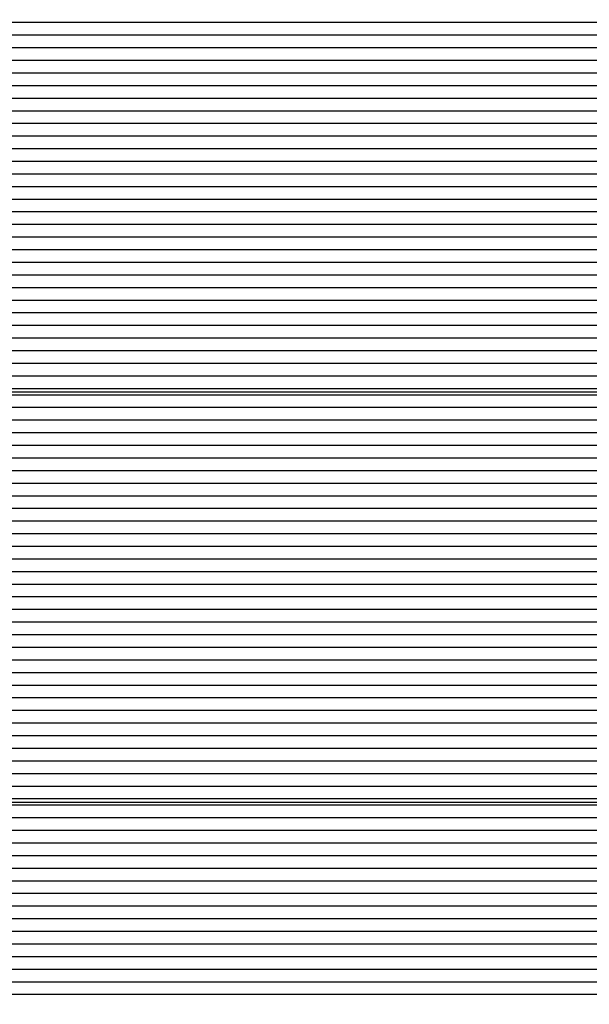
# Paper-space layout 'Основные габаритные размеры' of a CAD drawing. Units: millimetres. Extents: x 5.6 to 21.4, y 4 to 15.1.
# Drawn here: x 9.9 to 10.1, y 9 to 9.2 of the extents above; entities that cross this region are included whole.
import ezdxf

# ---------------------------------------------------------------- set-up
doc = ezdxf.new("R2010")
doc.units = ezdxf.units.MM
doc.header["$LTSCALE"] = 110
doc.header["$PDSIZE"] = -1
doc.linetypes.add('SLD-Сплошная', pattern=[0])
doc.layers.add('ПРИМЕЧАНИЯ', color=7, linetype='SLD-Сплошная')
doc.styles.add('SLDTEXTSTYLE1', font='isocpeui.ttf')
doc.dimstyles.new('SLDDIMSTYLE0', dxfattribs={"dimtxt": 0.33, "dimasz": 0.33, "dimexe": 0, "dimexo": 0.0625, "dimgap": 0.0825, "dimtad": 2, "dimrnd": 1e-09, "dimzin": 12, "dimdsep": 46, "dimtxsty": 'SLDTEXTSTYLE1', "dimsah": 1, "dimcen": 0.09, "dimadec": 0, "dimazin": 3, "dimtfac": 1, "dimtdec": 3, "dimtofl": 0, "dimtmove": 0, "dimatfit": 3, "dimfxl": 1, "dimfrac": 2, "dimtolj": 1, "dimtzin": 12, "dimarcsym": 0})

# ---------------------------------------------------------------- blocks, each defined once
blk = doc.blocks.new('_D_7')
at = {"layer": 'Defpoints', "color": 0, "transparency": 16777216}
for p in [(18.71633355357355, 11.00344684867877), (5.594300658232584, 10.98244684867872), (5.594300658232584, 4.02074014498232)]:
    blk.add_point(p, dxfattribs=at)
at = {"layer": 'ПРИМЕЧАНИЯ', "color": 0, "lineweight": -2, "transparency": 16777216}
for p, q in [((18.71633355357355, 10.94094684867877), (18.71633355357355, 4.02074014498232)), ((5.594300658232584, 10.91994684867872), (5.594300658232584, 4.02074014498232)), ((18.38633355357355, 4.02074014498232), (5.924300658232584, 4.02074014498232))]:
    blk.add_line(p, q, dxfattribs=at)
at = {"layer": 'ПРИМЕЧАНИЯ', "color": 0, "transparency": 16777216}
for points in [[(5.924300658232584, 4.07574014498232), (5.924300658232584, 3.96574014498232), (5.594300658232584, 4.02074014498232)], [(18.38633355357355, 4.07574014498232), (18.38633355357355, 3.96574014498232), (18.71633355357355, 4.02074014498232)]]:
    blk.add_solid(points, dxfattribs=at)
at = {"layer": 'ПРИМЕЧАНИЯ', "color": 0, "transparency": 16777216, "insert": (12.15531710590311, 4.43324014498232), "char_height": 0.33, "attachment_point": 2, "style": 'SLDTEXTSTYLE1'}
blk.add_mtext('\\A1;13.12м', dxfattribs=at)
blk = doc.blocks.new('*D18')
at = {"layer": 'Defpoints', "color": 0, "transparency": 16777216}
for p in [(7.594300658232581, 11.50244684867874), (16.71633355357354, 11.50244684867874), (16.71633355357354, 5.136813897183202)]:
    blk.add_point(p, dxfattribs=at)
at = {"layer": 'ПРИМЕЧАНИЯ', "color": 0, "lineweight": -2, "transparency": 16777216}
for p, q in [((7.594300658232581, 11.43994684867874), (7.594300658232581, 5.136813897183202)), ((16.71633355357354, 11.43994684867874), (16.71633355357354, 5.136813897183202)), ((7.924300658232581, 5.136813897183202), (16.38633355357354, 5.136813897183202))]:
    blk.add_line(p, q, dxfattribs=at)
at = {"layer": 'ПРИМЕЧАНИЯ', "color": 0, "transparency": 16777216}
for points in [[(7.924300658232581, 5.191813897183202), (7.924300658232581, 5.081813897183203), (7.594300658232581, 5.136813897183202)], [(16.38633355357354, 5.191813897183202), (16.38633355357354, 5.081813897183203), (16.71633355357354, 5.136813897183202)]]:
    blk.add_solid(points, dxfattribs=at)
at = {"layer": 'ПРИМЕЧАНИЯ', "color": 0, "transparency": 16777216, "insert": (12.15531710590306, 5.384313897183202), "char_height": 0.33, "attachment_point": 5, "style": 'SLDTEXTSTYLE1'}
blk.add_mtext('\\A1;9.12м', dxfattribs=at)
blk = doc.blocks.new('*D19')
at = {"layer": 'Defpoints', "color": 0, "transparency": 16777216}
for p in [(9.807333553573548, 13.57231767145188), (14.78777137283688, 7.558859658881788), (19.9505527173962, 7.558859658881789)]:
    blk.add_point(p, dxfattribs=at)
at = {"layer": 'ПРИМЕЧАНИЯ', "color": 0, "lineweight": -2, "transparency": 16777216}
for p, q in [((9.869833553573548, 13.57231767145188), (19.95055271739619, 13.57231767145188)), ((19.95055271739619, 13.24231767145188), (19.9505527173962, 7.888859658881789)), ((14.85027137283688, 7.558859658881788), (19.9505527173962, 7.558859658881789))]:
    blk.add_line(p, q, dxfattribs=at)
at = {"layer": 'ПРИМЕЧАНИЯ', "color": 0, "transparency": 16777216}
for points in [[(19.89555271739619, 13.24231767145188), (20.00555271739619, 13.24231767145188), (19.95055271739619, 13.57231767145188)], [(19.8955527173962, 7.888859658881789), (20.0055527173962, 7.888859658881789), (19.9505527173962, 7.558859658881789)]]:
    blk.add_solid(points, dxfattribs=at)
at = {"layer": 'ПРИМЕЧАНИЯ', "color": 0, "transparency": 16777216, "insert": (19.70305271739619, 10.56558866516682), "char_height": 0.33, "attachment_point": 5, "rotation": 90, "style": 'SLDTEXTSTYLE1'}
blk.add_mtext('\\A1;6.01м', dxfattribs=at)

psp = doc.layouts.new('Основные габаритные размеры')

# ---------------------------------------------------------------- linework, layer by layer
at = {"color": 7, "linetype": 'SLD-Сплошная', "lineweight": 25}
for p, q in [((9.825024381343924, 9.21337664741865), (10.49283355357355, 9.213376647418649)), ((9.825024381343924, 9.210548220293903), (10.49283355357355, 9.210548220293903)), ((9.825024381343926, 9.207719793169158), (10.49283355357355, 9.207719793169158)), ((9.847379397019136, 9.20489136604441), (10.49283355357355, 9.20489136604441)), ((9.849082913597694, 9.202062938919667), (10.49283355357355, 9.202062938919667)), ((9.848022271188764, 9.199234511794918), (10.49283355357355, 9.199234511794918)), ((9.825024381343924, 9.196406084670173), (10.49283355357355, 9.196406084670173)), ((9.825024381343924, 9.193577657545427), (10.49283355357355, 9.193577657545426)), ((9.825024381343924, 9.19074923042068), (10.49283355357355, 9.19074923042068)), ((9.825024381343924, 9.187920803295935), (10.49283355357355, 9.187920803295935)), ((9.825024381343923, 9.18509237617119), (10.49283355357355, 9.18509237617119)), ((9.825024381343924, 9.182263949046442), (10.49283355357355, 9.182263949046442)), ((9.825024381343926, 9.179435521921697), (10.49283355357355, 9.179435521921695)), ((9.825024381343924, 9.17660709479695), (10.49283355357355, 9.17660709479695)), ((9.825024381343924, 9.173778667672204), (10.49283355357355, 9.173778667672204)), ((9.825024381343923, 9.170950240547459), (10.49283355357355, 9.170950240547457)), ((9.825024381343923, 9.16812181342271), (10.49283355357355, 9.16812181342271)), ((9.825024381343924, 9.165293386297964), (10.49283355357355, 9.165293386297964)), ((9.825024381343926, 9.162464959173219), (10.49285251453474, 9.162464959173219)), ((9.825024381343924, 9.159636532048472), (10.49404543330756, 9.159636532048472)), ((9.825024381343923, 9.156808104923726), (10.5399429296629, 9.156808104923726)), ((9.848691911058518, 9.153979677798981), (10.53825776158415, 9.15397967779898)), ((9.848927995580954, 9.151151250674234), (10.53762162278838, 9.151151250674232)), ((9.845494656157015, 9.148322823549487), (10.5379141085763, 9.148322823549487)), ((9.825024381343924, 9.145494396424741), (10.53922611996425, 9.145494396424741)), ((9.825024381343924, 9.142665969299994), (10.5387413725603, 9.142665969299994)), ((9.825024381343923, 9.139837542175249), (10.53471079470131, 9.139837542175249)), ((9.825024381343924, 9.137009115050503), (10.53226963638853, 9.137009115050503)), ((9.825024381343926, 9.134180687925758), (10.53072031041825, 9.134180687925756)), ((9.825024381343924, 9.13135226080101), (10.53000466538381, 9.13135226080101)), ((9.825024381343924, 9.129938047238639), (10.529859534632, 9.129938047238639)), ((10.52989157979571, 9.130523833676264), (9.828333553573547, 9.130523833676264)), ((9.825024381343926, 9.127109620113892), (10.53011482100731, 9.127109620113892)), ((9.825024381343924, 9.124281192989146), (10.53100318596381, 9.124281192989145)), ((9.825024381343924, 9.121452765864401), (10.53272988446548, 9.1214527658644)), ((9.825024381343926, 9.118624338739654), (10.53487522135792, 9.118624338739652)), ((9.825024381343924, 9.115795911614907), (10.53459551088469, 9.115795911614907)), ((9.847379397019134, 9.112967484490161), (10.53528102702572, 9.11296748449016)), ((9.849082913597694, 9.110139057365416), (10.53636019032027, 9.110139057365414)), ((9.848022271188766, 9.107310630240669), (10.53636019032027, 9.107310630240667)), ((9.825024381343924, 9.104482203115921), (10.53552796138931, 9.104482203115921)), ((9.825024381343926, 9.101653775991176), (10.53465791292066, 9.101653775991176)), ((9.825024381343926, 9.098825348866429), (10.53476425964997, 9.098825348866429)), ((9.825024381343924, 9.095996921741683), (10.53587902952078, 9.095996921741682)), ((9.825024381343926, 9.093168494616936), (10.53636019032027, 9.093168494616936)), ((9.825024381343924, 9.09034006749219), (10.53636019032027, 9.09034006749219)), ((9.825024381343924, 9.087511640367445), (10.53497469875947, 9.087511640367445)), ((9.825024381343924, 9.084683213242698), (10.53451807276217, 9.084683213242698)), ((9.825024381343926, 9.081854786117953), (10.53502283800835, 9.081854786117953)), ((9.825024381343924, 9.079026358993207), (10.53628218789614, 9.079026358993206)), ((9.825024381343924, 9.07619793186846), (10.53624137811012, 9.07619793186846)), ((9.825024381343924, 9.073369504743715), (10.53546120596887, 9.073369504743715)), ((9.825024381343926, 9.070541077618968), (10.53443797185851, 9.070541077618966)), ((9.825024381343926, 9.06771265049422), (10.53438933396364, 9.06771265049422)), ((9.825024381343924, 9.064884223369475), (10.53531281653546, 9.064884223369473)), ((9.848691911058518, 9.06205579624473), (10.53509388262067, 9.06205579624473)), ((9.848927995580954, 9.059227369119982), (10.53312843862662, 9.05922736911998)), ((9.845494656157015, 9.056398941995235), (10.53073925388634, 9.056398941995235)), ((9.825024381343924, 9.053570514870488), (10.52933802611711, 9.053570514870488)), ((9.825024381343924, 9.050742087745743), (10.52522516576489, 9.050742087745743)), ((9.825024381343924, 9.047913660620996), (10.521786842366, 9.047913660620996)), ((9.825024381343924, 9.04508523349625), (10.51917957422671, 9.04508523349625)), ((9.825024381343926, 9.042256806371505), (10.51732880643816, 9.042256806371505)), ((9.825024381343926, 9.03942837924676), (10.51602191420321, 9.03942837924676)), ((9.825024381343924, 9.038014165684386), (10.51554163477683, 9.038014165684386)), ((10.51570680634528, 9.038599952122011), (9.828333553573549, 9.038599952122013)), ((9.825024381343924, 9.03518573855964), (10.5149914881197, 9.03518573855964)), ((9.825024381343924, 9.032357311434895), (10.51488965267436, 9.032357311434895)), ((9.825024381343928, 9.029528884310148), (10.51523153841753, 9.029528884310148)), ((9.825024381343924, 9.026700457185402), (10.51602722348267, 9.0267004571854)), ((9.825024381343924, 9.023872030060655), (10.51739393853997, 9.023872030060655)), ((9.847379397019136, 9.021043602935908), (10.51931281068625, 9.021043602935908)), ((9.849082913597694, 9.018215175811164), (10.52188117474915, 9.018215175811163)), ((9.848022271188766, 9.015386748686417), (10.52543473136988, 9.015386748686417)), ((9.825024381343926, 9.01255832156167), (10.53030082929221, 9.01255832156167)), ((9.825024381343926, 9.009729894436925), (10.53773551373775, 9.009729894436923)), ((9.825024381343924, 9.006901467312177), (10.76564272580317, 9.006901467312177)), ((9.825024381343926, 9.004073040187432), (10.76564272580317, 9.00407304018743)), ((9.825024381343926, 9.001244613062685), (10.76564272580317, 9.001244613062685)), ((9.825024381343926, 8.998416185937938), (10.76564272580317, 8.998416185937938)), ((9.825024381343926, 8.995587758813192), (10.76564272580317, 8.995587758813192))]:
    psp.add_line(p, q, dxfattribs=at)

# ---------------------------------------------------------------- dimensions: what is measured, and where the dimension line sits
at = {"layer": 'ПРИМЕЧАНИЯ'}
dim = psp.add_linear_dim(base=(19.9505527173962, 7.558859658881789), p1=(9.807333553573544, 13.57231767145187), p2=(14.78777137283687, 7.558859658881785), angle=90, text='<>м', dimstyle='SLDDIMSTYLE0', override={"dimtad": 3}, dxfattribs=at)
dim.commit()
dim.dimension.update_dxf_attribs({"geometry": '*D19', "text_midpoint": (19.95055271739619, 10.56558866516682), "dimtype": 160})
dim = psp.add_linear_dim(base=(16.71633355357354, 5.136813897183202), p1=(7.594300658232581, 11.50244684867874), p2=(16.71633355357354, 11.50244684867874), text='<>м', dimstyle='SLDDIMSTYLE0', override={"dimtad": 3}, dxfattribs=at)
dim.commit()
dim.dimension.update_dxf_attribs({"geometry": '*D18', "text_midpoint": (12.15531710590306, 5.384313897183202)})
at = {"layer": 'ПРИМЕЧАНИЯ', "color": 252, "true_color": 0x939598}
dim = psp.add_linear_dim(base=(5.594300658232584, 4.02074014498232), p1=(18.71633355357355, 11.00344684867877), p2=(5.594300658232584, 10.98244684867872), angle=3.567874374691274e-13, text='<>м', dimstyle='SLDDIMSTYLE0', override={"dimtad": 3}, dxfattribs=at)
dim.commit()
dim.dimension.update_dxf_attribs({"geometry": '_D_7', "text_midpoint": (12.15531710590311, 4.02074014498232), "dimtype": 160})

doc.saveas('drawing.dxf')
